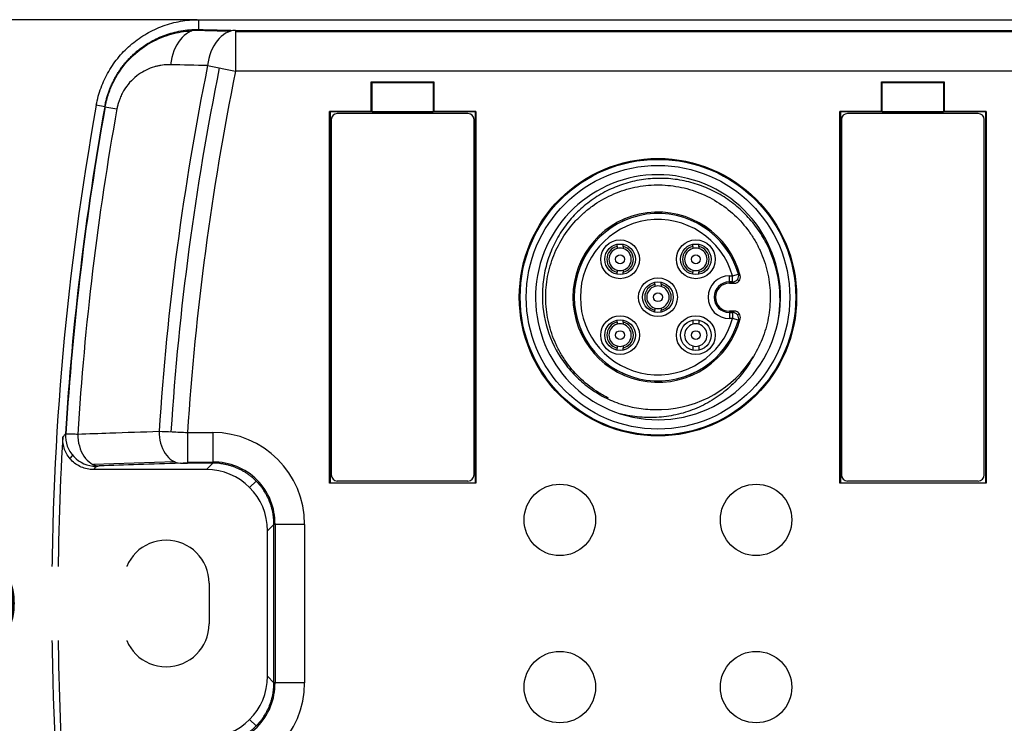
# Model space of a CAD drawing. Units: millimetres. Extents: x -275 to 1210, y 3557 to 4521.
# Drawn here: x -207 to -159, y 3895 to 3929 of the extents above; entities that cross this region are included whole.
import ezdxf

# ---------------------------------------------------------------- set-up
doc = ezdxf.new("R2010")
doc.units = ezdxf.units.MM
doc.header["$PDSIZE"] = -5
doc.layers.get('Defpoints').update_dxf_attribs({"lineweight": 18})
doc.layers.add('DWG', color=7, linetype='Continuous', lineweight=30)
doc.layers.add('尺寸线层', color=3, linetype='Continuous', lineweight=18)
doc.styles.get("Standard").update_dxf_attribs({"font": 'arial.ttf'})
doc.dimstyles.get("Standard").update_dxf_attribs({"dimtxt": 0.18, "dimasz": 0.18, "dimexe": 0.18, "dimexo": 0.0625, "dimgap": 0.09, "dimtad": 0, "dimtih": 1, "dimtoh": 1, "dimdec": 4, "dimzin": 0, "dimdsep": 46, "dimtxsty": 'Standard', "dimcen": 0.09, "dimdle": 0.36, "dimadec": 0, "dimazin": 0, "dimtfac": 1, "dimtdec": 4, "dimtofl": 0, "dimtmove": 0, "dimatfit": 3, "dimfxl": 1, "dimtolj": 1, "dimarcsym": 0})

# ---------------------------------------------------------------- blocks, each defined once
blk = doc.blocks.new('*D87')
at = {"layer": 'Defpoints', "color": 0, "transparency": 16777216}
for p in [(-214.449, 3929.484), (-198.267, 3929.484), (-198.267, 3872.302)]:
    blk.add_point(p, dxfattribs=at)
at = {"layer": '尺寸线层', "color": 0, "linetype": 'Continuous', "lineweight": -2, "transparency": 16777216}
for p, q in [((-198.329, 3929.484), (-214.629, 3929.484)), ((-214.449, 3925.484), (-214.449, 3903.424)), ((-214.449, 3876.302), (-214.449, 3898.361)), ((-198.33, 3872.302), (-214.629, 3872.302))]:
    blk.add_line(p, q, dxfattribs=at)
at = {"layer": '尺寸线层', "color": 0, "transparency": 16777216}
for points in [[(-215.116, 3925.484), (-213.782, 3925.484), (-214.449, 3929.484)], [(-215.116, 3876.302), (-213.782, 3876.302), (-214.449, 3872.302)]]:
    blk.add_solid(points, dxfattribs=at)
at = {"layer": '尺寸线层', "color": 0, "transparency": 16777216, "insert": (-214.449, 3900.893), "char_height": 3, "width": 25.28571, "attachment_point": 5, "bg_fill": 3, "box_fill_scale": 1.1, "bg_fill_color": 256, "bg_fill_true_color": 13158600, "bg_fill_transparency": 0}
blk.add_mtext('\\A1;57.0000', dxfattribs=at)

msp = doc.modelspace()

# ---------------------------------------------------------------- linework, layer by layer
at = {"layer": 'DWG', "linetype": 'Continuous'}
for p, q in [((-198.26698, 3929.48369), (-47.42294, 3929.48369)), ((-196.7488, 3928.90562), (-198.56277, 3928.95108)), ((-196.45351, 3928.95964), (-93.70738, 3928.95964)), ((-196.45351, 3928.95964), (-196.45351, 3926.96032)), ((-196.45351, 3928.90864), (-93.70738, 3928.90864)), ((-197.82119, 3927.23801), (-196.45351, 3926.96032)), ((-93.70738, 3926.96032), (-196.45351, 3926.96032)), ((-189.80244, 3926.43558), (-189.76751, 3926.40066)), ((-189.80244, 3926.43558), (-186.73259, 3926.43558)), ((-189.80244, 3924.99594), (-189.80244, 3926.43558)), ((-189.76751, 3926.40066), (-186.76751, 3926.40066)), ((-189.76751, 3924.97848), (-189.76751, 3926.40066)), ((-186.73259, 3926.43558), (-186.76751, 3926.40066)), ((-186.76751, 3926.40066), (-186.76751, 3924.97848)), ((-186.73259, 3926.43558), (-186.73259, 3924.99594)), ((-164.80244, 3926.43558), (-164.76751, 3926.40066)), ((-164.80244, 3926.43558), (-161.73259, 3926.43558)), ((-164.80244, 3924.99594), (-164.80244, 3926.43558)), ((-164.76751, 3926.40066), (-161.76751, 3926.40066)), ((-164.76751, 3924.97848), (-164.76751, 3926.40066)), ((-161.73259, 3926.43558), (-161.76751, 3926.40066)), ((-161.76751, 3926.40066), (-161.76751, 3924.97848)), ((-161.73259, 3926.43558), (-161.73259, 3924.99594)), ((-202.86029, 3925.22272), (-203.27644, 3925.29784)), ((-202.86029, 3925.22272), (-202.26615, 3925.11549)), ((-191.85507, 3924.99594), (-191.81751, 3924.97717)), ((-191.85507, 3906.78176), (-191.85507, 3924.99594)), ((-189.80244, 3924.99594), (-191.85507, 3924.99594)), ((-191.81751, 3924.97717), (-191.81751, 3906.80054)), ((-184.71751, 3924.97717), (-191.81751, 3924.97717)), ((-189.80244, 3924.99594), (-189.76751, 3924.97848)), ((-189.76751, 3924.97848), (-186.76751, 3924.97848)), ((-186.76751, 3924.97848), (-186.73259, 3924.99594)), ((-184.67996, 3924.99594), (-186.73259, 3924.99594)), ((-184.71751, 3924.97717), (-184.67996, 3924.99594)), ((-184.71751, 3924.97717), (-184.71751, 3906.80054)), ((-184.67996, 3924.99594), (-184.67996, 3906.78176)), ((-166.85507, 3924.99594), (-166.81751, 3924.97717)), ((-166.85507, 3906.78176), (-166.85507, 3924.99594)), ((-164.80244, 3924.99594), (-166.85507, 3924.99594)), ((-166.81751, 3924.97717), (-166.81751, 3906.80054)), ((-159.71751, 3924.97717), (-166.81751, 3924.97717)), ((-164.80244, 3924.99594), (-164.76751, 3924.97848)), ((-164.76751, 3924.97848), (-161.76751, 3924.97848)), ((-161.76751, 3924.97848), (-161.73259, 3924.99594)), ((-159.67996, 3924.99594), (-161.73259, 3924.99594)), ((-159.71751, 3924.97717), (-159.67996, 3924.99594)), ((-159.71751, 3924.97717), (-159.71751, 3906.80054)), ((-159.67996, 3924.99594), (-159.67996, 3906.78176)), ((-191.76751, 3924.58877), (-191.76751, 3907.18877)), ((-185.06751, 3924.88877), (-191.46751, 3924.88877)), ((-184.76751, 3907.18877), (-184.76751, 3924.58877)), ((-166.76751, 3924.58877), (-166.76751, 3907.18877)), ((-160.06751, 3924.88877), (-166.46751, 3924.88877)), ((-159.76751, 3907.18877), (-159.76751, 3924.58877)), ((-177.76419, 3918.38116), (-177.76419, 3918.48355)), ((-177.46419, 3918.38116), (-177.46419, 3918.48355)), ((-174.05206, 3918.38116), (-174.05206, 3918.48355)), ((-173.75206, 3918.38116), (-173.75206, 3918.48355)), ((-177.76419, 3917.01385), (-177.76419, 3917.11624)), ((-177.46419, 3917.01385), (-177.46419, 3917.11624)), ((-174.05206, 3917.01385), (-174.05206, 3917.11624)), ((-173.75206, 3917.01385), (-173.75206, 3917.11624)), ((-172.25813, 3916.94003), (-172.10261, 3916.94003)), ((-172.25813, 3916.64004), (-172.25813, 3916.94003)), ((-172.10261, 3916.94003), (-171.81423, 3917.02266)), ((-172.10261, 3916.64004), (-172.10261, 3916.94003)), ((-171.78633, 3916.6847), (-171.86799, 3916.75312)), ((-175.90813, 3916.52509), (-175.90813, 3916.62748)), ((-175.60813, 3916.52509), (-175.60813, 3916.62748)), ((-172.25813, 3916.64263), (-172.10261, 3916.64263)), ((-172.10261, 3916.64004), (-172.25813, 3916.64004)), ((-172.25813, 3916.57544), (-172.25813, 3916.64004)), ((-172.25813, 3916.57544), (-172.01788, 3916.57544)), ((-175.90813, 3915.15779), (-175.90813, 3915.26018)), ((-175.60813, 3915.15779), (-175.60813, 3915.26018)), ((-172.01788, 3915.20983), (-172.25813, 3915.20983)), ((-172.25813, 3915.20983), (-172.25813, 3915.14523)), ((-172.25813, 3915.14523), (-172.10261, 3915.14523)), ((-172.25813, 3915.14523), (-172.25813, 3914.84524)), ((-172.10261, 3915.14263), (-172.25813, 3915.14263)), ((-172.10261, 3914.84524), (-172.25813, 3914.84524)), ((-172.10261, 3915.14523), (-172.10261, 3914.84524)), ((-171.81423, 3914.76261), (-172.10261, 3914.84524)), ((-171.86799, 3915.03215), (-171.78634, 3915.10057)), ((-177.76419, 3914.66902), (-177.76419, 3914.77142)), ((-177.46419, 3914.66902), (-177.46419, 3914.77142)), ((-177.76419, 3913.30172), (-177.76419, 3913.40411)), ((-177.46419, 3913.30172), (-177.46419, 3913.40411)), ((-198.80515, 3909.26722), (-197.56962, 3909.26722)), ((-198.80515, 3909.26722), (-198.80515, 3907.76814)), ((-197.56962, 3909.26722), (-197.56962, 3907.76814)), ((-199.43432, 3907.82774), (-203.41623, 3907.69272)), ((-198.80515, 3907.81869), (-197.56962, 3907.81869)), ((-197.56962, 3907.76814), (-198.80515, 3907.76814)), ((-197.88435, 3907.45341), (-197.56962, 3907.76814)), ((-197.88435, 3907.45341), (-203.42124, 3907.45341)), ((-195.7641, 3906.57549), (-195.44874, 3906.89085)), ((-191.81751, 3906.80054), (-191.85507, 3906.78176)), ((-184.67996, 3906.78176), (-191.85507, 3906.78176)), ((-191.81751, 3906.80054), (-184.71751, 3906.80054)), ((-185.06751, 3906.88877), (-191.46752, 3906.88877)), ((-184.67996, 3906.78176), (-184.71751, 3906.80054)), ((-166.81751, 3906.80054), (-166.85507, 3906.78176)), ((-159.67996, 3906.78176), (-166.85507, 3906.78176)), ((-166.81751, 3906.80054), (-159.71751, 3906.80054)), ((-160.06751, 3906.88877), (-166.46752, 3906.88877)), ((-159.67996, 3906.78176), (-159.71751, 3906.80054)), ((-194.57145, 3904.76996), (-194.88618, 3904.45524)), ((-194.57145, 3897.0153), (-194.57145, 3904.76996)), ((-193.07236, 3904.76996), (-194.57145, 3904.76996)), ((-194.5209, 3904.76996), (-194.5209, 3897.0153)), ((-193.07236, 3904.76996), (-193.07236, 3897.0153)), ((-194.88618, 3897.33003), (-194.88618, 3904.45524)), ((-201.95126, 3899.89263), (-201.95126, 3901.89263)), ((-197.75126, 3901.89263), (-197.75126, 3899.89263)), ((-194.88618, 3897.33003), (-194.57145, 3897.0153)), ((-193.07236, 3897.0153), (-194.57145, 3897.0153)), ((-195.7641, 3895.20978), (-195.44874, 3894.89442))]:
    msp.add_line(p, q, dxfattribs=at)
for centre, radius in [((-175.75813, 3915.89263), 6.79433), ((-175.75813, 3915.89263), 6.75515), ((-175.75813, 3915.89263), 6.75), ((-175.75813, 3915.89263), 6.45519), ((-177.61419, 3917.7487), 0.95), ((-173.90206, 3917.7487), 0.95), ((-177.61419, 3917.7487), 0.75), ((-173.90206, 3917.7487), 0.75), ((-177.61419, 3917.7487), 0.21714), ((-173.90206, 3917.7487), 0.21714), ((-175.75813, 3915.89263), 0.95), ((-175.75813, 3915.89263), 0.75), ((-175.75813, 3915.89263), 0.21714), ((-177.61419, 3914.03657), 0.95), ((-173.90206, 3914.03657), 0.95), ((-177.61419, 3914.03657), 0.75), ((-173.90206, 3914.03657), 0.75), ((-177.61419, 3914.03657), 0.21714), ((-173.90206, 3914.03657), 0.21714), ((-180.56571, 3904.98682), 1.75019), ((-170.95055, 3904.98682), 1.75019), ((-180.56571, 3896.79845), 1.75019), ((-170.95055, 3896.79845), 1.75019)]:
    msp.add_circle(centre, radius, dxfattribs=at)
for centre, radius, start, end in [((-68.0622, 3900.89263), 132.40647, 168.5230648, 176.3469047), ((-68.0622, 3900.89263), 131.82402, 168.5230648, 176.3414504), ((-68.0622, 3900.89263), 131.01089, 168.5230648, 176.3349922), ((-68.0622, 3900.89263), 137.39907, 169.7686772, 190.2313226), ((-68.0622, 3900.89263), 136.97619, 169.7686772, 176.5203321), ((-68.0622, 3900.89263), 136.95491, 169.7686772, 176.519284), ((-68.0622, 3900.89263), 136.37246, 169.7686772, 176.511335), ((-191.46751, 3924.58877), 0.3, 90, 180), ((-185.06751, 3924.58877), 0.3, 0, 90), ((-166.46751, 3924.58877), 0.3, 90, 180), ((-160.06751, 3924.58877), 0.3, 0, 90), ((-175.75813, 3915.89263), 6, 347.897146, 252.102854), ((-175.75813, 3915.89263), 4.1672, 14.722301, 345.277699), ((-175.75813, 3915.89263), 4.1026, 15.988274, 344.011726), ((-175.75813, 3915.89263), 4.1, 15.988274, 344.011726), ((-175.75813, 3915.89263), 3.80261, 15.988274, 344.011726), ((-177.61419, 3917.7487), 0.65, 103.342364, 256.657636), ((-177.61419, 3917.7487), 0.55, 105.82662, 254.17338), ((-177.61419, 3917.7487), 0.55, 74.17338, 105.82662), ((-177.61419, 3917.7487), 0.65, 283.342364, 76.657636), ((-177.61419, 3917.7487), 0.55, 285.82662, 74.17338), ((-173.90206, 3917.7487), 0.65, 103.342364, 256.657636), ((-173.90206, 3917.7487), 0.55, 105.82662, 254.17338), ((-173.90206, 3917.7487), 0.55, 74.17338, 105.82662), ((-173.90206, 3917.7487), 0.65, 283.342364, 76.657636), ((-173.90206, 3917.7487), 0.55, 285.82662, 74.17338), ((-177.61419, 3917.7487), 0.55, 254.17338, 285.82662), ((-173.90206, 3917.7487), 0.55, 254.17338, 285.82662), ((-172.25813, 3915.89263), 1.04739, 90, 270), ((-175.75813, 3915.89263), 0.65, 103.342364, 256.657636), ((-175.75813, 3915.89263), 0.55, 105.82662, 254.17338), ((-175.75813, 3915.89263), 0.55, 74.17338, 105.82662), ((-175.75813, 3915.89263), 0.65, 283.342364, 76.657636), ((-175.75813, 3915.89263), 0.55, 285.82662, 74.17338), ((-172.25813, 3915.89263), 0.75, 90, 270), ((-172.25813, 3915.89263), 0.7474, 90, 270), ((-172.25813, 3915.89263), 0.6828, 90, 270), ((-175.75813, 3915.89263), 0.55, 254.17338, 285.82662), ((-177.61419, 3914.03657), 0.65, 103.342364, 256.657636), ((-177.61419, 3914.03657), 0.55, 105.82662, 254.17338), ((-177.61419, 3914.03657), 0.55, 74.17338, 105.82662), ((-175.75813, 3915.89263), 6, 252.102854, 347.897146), ((-177.61419, 3914.03657), 0.65, 283.342364, 76.657636), ((-177.61419, 3914.03657), 0.55, 285.82662, 74.17338), ((-173.90206, 3914.03657), 0.55, 105.82662, 254.17338), ((-173.90206, 3914.03657), 0.55, 74.17338, 105.82662), ((-173.90206, 3914.03657), 0.55, 285.82662, 74.17338), ((-177.61419, 3914.03657), 0.55, 254.17338, 285.82662), ((-173.90206, 3914.03657), 0.55, 254.17338, 285.82662), ((-175.75813, 3915.89263), 5.5, 271.791741, 328.208259), ((-68.0622, 3900.89263), 137.09793, 176.5921836, 183.4078164), ((-191.46751, 3907.18877), 0.3, 180, 269.999246), ((-185.06751, 3907.18877), 0.3, 270.000901, 0), ((-166.46751, 3907.18877), 0.3, 180, 269.999246), ((-160.06751, 3907.18877), 0.3, 270.000901, 0), ((-199.85126, 3901.89263), 2.1, 0, 180), ((-199.85126, 3899.89263), 2.1, 180, 0)]:
    msp.add_arc(centre, radius, start, end, dxfattribs=at)
for centre, major_axis, ratio, start_param, end_param in [((-198.26705, 3927.0059), (0.05026, 1.99937), 0.69240016, 0.03628856, 1.45052936), ((-196.45351, 3926.96032), (0.05024, 1.99937), 0.69224863, 0.03628125, 1.44887367), ((-172.10261, 3916.94003), (-0.18057, -0.23957), 0.99989491, 0.64592467, 2.49566798), ((-172.10261, 3914.84524), (-0.18057, 0.23957), 0.99989491, 3.78751733, 5.63726064), ((-203.28914, 3909.1153), (1.16442, -0.94558), 0.99898972, 3.76338983, 5.39394473), ((-203.13719, 3909.12735), (-0.0508, 1.49914), 0.69617891, 1.50472396, 3.09295803), ((-199.15508, 3909.26227), (0.05078, -1.49914), 0.69607988, 4.64432534, 6.23455719), ((-197.57511, 3904.76448), (3.18586, 3.18586), 0.99878277, 5.49839613, 7.06797448), ((-78.33996, 3676.45659), (14.01343, 304.77739), 0.66530348, 0.73826558, 0.7390927), ((-56.98771, 3636.20161), (15.27641, -344.6212), 0.65515066, 3.77703227, 3.7777977), ((-197.52273, 3904.81686), (2.12391, 2.12391), 0.99878277, 5.48155473, 7.08481588), ((-197.88801, 3904.45158), (2.12391, 2.12391), 0.99878277, 5.49839613, 7.06797448), ((-197.88801, 3897.33369), (2.12391, -2.12391), 0.99878277, 5.49839613, 7.06797448), ((-197.57511, 3897.02079), (3.18586, -3.18586), 0.99878277, 5.49839613, 7.06797448), ((-197.52273, 3896.96841), (2.12391, -2.12391), 0.99878277, 5.48155473, 7.08481588)]:
    msp.add_ellipse(centre, major_axis=major_axis, ratio=ratio, start_param=start_param, end_param=end_param, dxfattribs=at)
for points, knots in [([(-203.27644, 3925.29784), (-203.22351, 3925.5911), (-203.14581, 3925.87542), (-202.94297, 3926.42688), (-202.81733, 3926.69487), (-202.51831, 3927.20927), (-202.3485, 3927.44989), (-202.06444, 3927.78687), (-201.96484, 3927.89518), (-201.75564, 3928.10365), (-201.6455, 3928.20423), (-201.30365, 3928.48993), (-201.06215, 3928.65813), (-200.68011, 3928.8781), (-200.54945, 3928.946), (-200.28138, 3929.07076), (-200.14327, 3929.12785), (-199.72512, 3929.27957), (-199.4409, 3929.35533), (-198.86185, 3929.45741), (-198.56639, 3929.48369), (-198.26729, 3929.48369), (-198.26714, 3929.48369), (-198.26698, 3929.48369)], [0, 0, 0, 0, 0.88558292, 0.88558292, 1.77116584, 1.77116584, 2.65674876, 2.65674876, 3.09954023, 3.09954023, 3.54233169, 3.54233169, 4.42791461, 4.42791461, 4.87070607, 4.87070607, 5.31349753, 5.31349753, 6.19908045, 6.19908045, 7.08466337, 7.08466337, 7.08511278, 7.08511278, 7.08511278, 7.08511278]), ([(-198.26698, 3929.48369), (-198.26699, 3929.45313), (-198.26699, 3929.42258), (-198.26702, 3929.2631), (-198.26703, 3929.13416), (-198.26705, 3929.00522)], [0, 0, 0, 0, 0.091650726, 0.091650726, 0.478465715, 0.478465715, 0.478465715, 0.478465715]), ([(-202.86029, 3925.22272), (-202.84744, 3925.28906), (-202.82175, 3925.42181), (-202.77209, 3925.61869), (-202.71424, 3925.81377), (-202.64734, 3926.00691), (-202.57151, 3926.19811), (-202.48649, 3926.38722), (-202.39217, 3926.57393), (-202.28866, 3926.7575), (-202.17636, 3926.93694), (-202.05565, 3927.11138), (-201.92665, 3927.28046), (-201.78936, 3927.44415), (-201.64362, 3927.60235), (-201.48927, 3927.75485), (-201.32649, 3927.90115), (-201.12604, 3928.06468), (-200.88093, 3928.24106), (-200.58269, 3928.42352), (-200.25719, 3928.58963), (-199.90396, 3928.73506), (-199.52603, 3928.85464), (-199.12584, 3928.94283), (-198.70343, 3928.99942), (-198.4151, 3929.00326), (-198.26744, 3929.00522)], [0, 0, 0, 0, 0.190481, 0.38118649, 0.57258144, 0.76513357, 0.95943268, 1.15590873, 1.35479834, 1.5563331, 1.75944817, 1.96367773, 2.16951724, 2.37745847, 2.58799126, 2.80167454, 3.01894007, 3.23863998, 3.57593957, 3.930876, 4.30528385, 4.70120457, 5.11485776, 5.54574308, 5.99664604, 6.46990798, 6.46990798, 6.46990798, 6.46990798]), ([(-202.83916, 3925.21891), (-202.82328, 3925.30398), (-202.80621, 3925.38863), (-202.73578, 3925.68203), (-202.67082, 3925.88669), (-202.51233, 3926.28594), (-202.41711, 3926.48313), (-202.09993, 3927.03652), (-201.84922, 3927.35582), (-201.29028, 3927.90969), (-200.99356, 3928.13337), (-200.52896, 3928.40752), (-200.36989, 3928.48887), (-200.05059, 3928.62978), (-199.89048, 3928.68945), (-199.409, 3928.83967), (-199.08647, 3928.9015), (-198.70637, 3928.93364), (-198.64999, 3928.93734), (-198.59362, 3928.93998)], [0, 0, 0, 0, 0.22590065, 0.22590065, 0.7928328, 0.7928328, 1.35976495, 1.35976495, 2.49362925, 2.49362925, 3.62749356, 3.62749356, 4.19442571, 4.19442571, 4.76135786, 4.76135786, 5.89522216, 5.89522216, 6.09246231, 6.09246231, 6.09246231, 6.09246231]), ([(-199.63538, 3927.28033), (-199.68919, 3927.28063), (-199.79616, 3927.28123), (-199.95682, 3927.26951), (-200.11623, 3927.24844), (-200.27451, 3927.21712), (-200.51489, 3927.15378), (-200.82994, 3927.03293), (-201.21155, 3926.80677), (-201.56636, 3926.50523), (-201.83037, 3926.18023), (-202.00709, 3925.8818), (-202.10728, 3925.66564), (-202.17896, 3925.46834), (-202.23035, 3925.29347), (-202.25425, 3925.17467), (-202.26615, 3925.11549)], [0, 0, 0, 0, 0.18918827, 0.37614179, 0.56126197, 0.74496441, 0.92767647, 1.40086248, 1.85266462, 2.31639548, 2.77942645, 3.01487888, 3.24354543, 3.4003832, 3.55483026, 3.70819368, 3.70819368, 3.70819368, 3.70819368]), ([(-169.89149, 3914.63463), (-169.77587, 3915.22231), (-169.74883, 3915.8137), (-169.87224, 3917.00388), (-170.02096, 3917.57824), (-170.37227, 3918.40293), (-170.50958, 3918.66767), (-170.81995, 3919.17028), (-170.99349, 3919.40935), (-171.37779, 3919.86267), (-171.58922, 3920.0769), (-172.03563, 3920.46567), (-172.2722, 3920.64223), (-172.77218, 3920.95956), (-173.03795, 3921.10125), (-173.58185, 3921.33998), (-173.86054, 3921.43787), (-174.43131, 3921.59099), (-174.72534, 3921.64637), (-175.31849, 3921.71135), (-175.61427, 3921.72092), (-176.20424, 3921.69545), (-176.49844, 3921.66038), (-177.08519, 3921.54348), (-177.37162, 3921.46282), (-177.92648, 3921.26008), (-178.19571, 3921.13785), (-178.71723, 3920.85031), (-178.96815, 3920.68514), (-179.43573, 3920.32289), (-179.65468, 3920.12464), (-180.06253, 3919.69348), (-180.25206, 3919.45898), (-180.58742, 3918.97026), (-180.7351, 3918.71454), (-180.99068, 3918.18049), (-181.09921, 3917.89952), (-181.26903, 3917.32995), (-181.33092, 3917.04104), (-181.4095, 3916.45513), (-181.42613, 3916.15587), (-181.40482, 3915.26165), (-181.29836, 3914.67921), (-180.9, 3913.55038), (-180.61823, 3913.03125), (-180.07096, 3912.32095), (-179.87051, 3912.10004), (-179.44019, 3911.69506), (-179.20951, 3911.50994), (-178.71599, 3911.17565), (-178.45472, 3911.028), (-177.91837, 3910.77888), (-177.64128, 3910.676), (-177.06883, 3910.51468), (-176.77324, 3910.45681), (-176.18278, 3910.39014), (-175.88551, 3910.38051), (-175.58616, 3910.39532)], [0, 0, 0, 0, 1.78017086, 1.78017086, 3.56034173, 3.56034173, 4.45042716, 4.45042716, 5.34051259, 5.34051259, 6.23059802, 6.23059802, 7.12068345, 7.12068345, 8.01076888, 8.01076888, 8.90085431, 8.90085431, 9.79093975, 9.79093975, 10.68102518, 10.68102518, 11.57111061, 11.57111061, 12.46119604, 12.46119604, 13.35128147, 13.35128147, 14.2413669, 14.2413669, 15.13145234, 15.13145234, 16.02153777, 16.02153777, 16.9116232, 16.9116232, 17.80170863, 17.80170863, 18.69179406, 18.69179406, 19.58187949, 19.58187949, 21.36205036, 21.36205036, 23.14222122, 23.14222122, 24.03230665, 24.03230665, 24.92239208, 24.92239208, 25.81247751, 25.81247751, 26.70256294, 26.70256294, 27.59264838, 27.59264838, 28.48273381, 28.48273381, 28.48273381, 28.48273381]), ([(-178.18324, 3910.95631), (-178.34426, 3911.03542), (-178.50131, 3911.12225), (-178.95752, 3911.40459), (-179.24285, 3911.62204), (-179.77306, 3912.11617), (-180.01177, 3912.38765), (-180.32585, 3912.82375), (-180.4235, 3912.97429), (-180.6045, 3913.28589), (-180.68822, 3913.44788), (-180.91295, 3913.94113), (-181.02875, 3914.28036), (-181.19362, 3914.97922), (-181.24231, 3915.34232), (-181.2673, 3916.06047), (-181.24485, 3916.41811), (-181.15808, 3916.95241), (-181.11997, 3917.13085), (-181.02731, 3917.47954), (-180.97269, 3917.6506), (-180.78449, 3918.15408), (-180.62636, 3918.4776), (-180.24439, 3919.09502), (-180.02619, 3919.38006), (-179.65961, 3919.77343), (-179.53081, 3919.89882), (-179.2597, 3920.13782), (-179.11714, 3920.25148), (-178.67848, 3920.56718), (-178.36859, 3920.747), (-177.71413, 3921.04564), (-177.3677, 3921.16406), (-176.66932, 3921.32848), (-176.3139, 3921.37645), (-175.59028, 3921.40198), (-175.22877, 3921.37881), (-174.69834, 3921.29254), (-174.5229, 3921.25515), (-174.17481, 3921.16288), (-174.00121, 3921.10761), (-173.49307, 3920.9176), (-173.17126, 3920.75955), (-172.56074, 3920.38212), (-172.2696, 3920.15988), (-171.74385, 3919.66951), (-171.50688, 3919.40076), (-171.19065, 3918.96194), (-171.09141, 3918.80886), (-170.91021, 3918.49653), (-170.82784, 3918.33689), (-170.60487, 3917.84772), (-170.48816, 3917.50803), (-170.32143, 3916.80061), (-170.27417, 3916.44461), (-170.25523, 3915.90735), (-170.25764, 3915.72771), (-170.2803, 3915.3673), (-170.30073, 3915.18602), (-170.38771, 3914.65222), (-170.47972, 3914.30593), (-170.73117, 3913.63235), (-170.89184, 3913.30395), (-171.0833, 3912.99505)], [0, 0, 0, 0, 0.53556205, 0.53556205, 1.61532498, 1.61532498, 2.69508791, 2.69508791, 3.23496938, 3.23496938, 3.77485084, 3.77485084, 4.85461377, 4.85461377, 5.9343767, 5.9343767, 7.01413963, 7.01413963, 7.55402109, 7.55402109, 8.09390256, 8.09390256, 9.17366549, 9.17366549, 10.25342842, 10.25342842, 10.79330988, 10.79330988, 11.33319135, 11.33319135, 12.41295428, 12.41295428, 13.49271721, 13.49271721, 14.57248014, 14.57248014, 15.65224307, 15.65224307, 16.19212453, 16.19212453, 16.73200599, 16.73200599, 17.81176892, 17.81176892, 18.89153185, 18.89153185, 19.97129478, 19.97129478, 20.51117625, 20.51117625, 21.05105771, 21.05105771, 22.13082064, 22.13082064, 23.21058357, 23.21058357, 23.75046504, 23.75046504, 24.2903465, 24.2903465, 25.37010943, 25.37010943, 26.44987236, 26.44987236, 26.44987236, 26.44987236]), ([(-172.01788, 3916.57544), (-171.9258, 3916.57544), (-171.83621, 3916.6199), (-171.72479, 3916.76409), (-171.7043, 3916.86247), (-171.72774, 3916.95166)], [0, 0, 0, 0, 0.271570275, 0.271570275, 0.54314055, 0.54314055, 0.54314055, 0.54314055]), ([(-172.01788, 3916.57544), (-172.04146, 3916.59362), (-172.06527, 3916.61181), (-172.08956, 3916.63018), (-172.08981, 3916.63037), (-172.09424, 3916.63372), (-172.09842, 3916.63688), (-172.10261, 3916.64004)], [0, 0, 0, 0, 0.089980084, 0.089980084, 0.090921197, 0.090921197, 0.10654811, 0.10654811, 0.10654811, 0.10654811]), ([(-171.72774, 3914.83361), (-171.70431, 3914.92279), (-171.72459, 3915.02065), (-171.83576, 3915.16505), (-171.92573, 3915.20983), (-172.01788, 3915.20983)], [0, 0, 0, 0, 0.271572877, 0.271572877, 0.543145753, 0.543145753, 0.543145753, 0.543145753]), ([(-171.0833, 3912.99505), (-171.2339, 3912.71076), (-171.40729, 3912.4432), (-171.79735, 3911.93994), (-172.01656, 3911.70257), (-172.48894, 3911.27253), (-172.74121, 3911.07979), (-173.2761, 3910.73661), (-173.56172, 3910.58528), (-174.14903, 3910.33535), (-174.45047, 3910.23612), (-175.06821, 3910.08713), (-175.38736, 3910.03699), (-176.02383, 3909.99014), (-176.34108, 3909.99294), (-176.97363, 3910.04958), (-177.29045, 3910.10373), (-177.60198, 3910.18298)], [0, 0, 0, 0, 0.95648568, 0.95648568, 1.91297136, 1.91297136, 2.86945703, 2.86945703, 3.82594271, 3.82594271, 4.78242839, 4.78242839, 5.73891407, 5.73891407, 6.69539975, 6.69539975, 7.65188543, 7.65188543, 7.65188543, 7.65188543]), ([(-203.42124, 3907.45341), (-203.52402, 3907.45341), (-203.62502, 3907.46386), (-203.8236, 3907.50483), (-203.92226, 3907.5359), (-204.10919, 3907.61663), (-204.19766, 3907.66602), (-204.36457, 3907.78288), (-204.44271, 3907.85051), (-204.65125, 3908.07182), (-204.76087, 3908.24973), (-204.86478, 3908.53565), (-204.89006, 3908.63593), (-204.91941, 3908.83775), (-204.92382, 3908.93949), (-204.91771, 3909.04209)], [0, 0, 0, 0, 0.30532037, 0.30532037, 0.61064073, 0.61064073, 0.9159611, 0.9159611, 1.22128146, 1.22128146, 1.8319222, 1.8319222, 2.13724256, 2.13724256, 2.44256293, 2.44256293, 2.44256293, 2.44256293]), ([(-204.91771, 3909.04209), (-204.8894, 3909.07737), (-204.86108, 3909.11266), (-204.81712, 3909.1674), (-204.80149, 3909.18686), (-204.78586, 3909.20631)], [0, 0, 0, 0, 0.135759609, 0.135759609, 0.210602854, 0.210602854, 0.210602854, 0.210602854]), ([(-204.78586, 3909.20631), (-204.78355, 3909.20664), (-204.77883, 3909.20731), (-204.75741, 3909.20769), (-204.7238, 3909.20756), (-204.67566, 3909.20679), (-204.61201, 3909.20531), (-204.53176, 3909.20306), (-204.43368, 3909.19996), (-204.31824, 3909.19602), (-204.22788, 3909.19272), (-204.18194, 3909.19104)], [0, 0, 0, 0, 0.056828058, 0.116233603, 0.178216546, 0.242776779, 0.30991418, 0.379628615, 0.451919932, 0.526787971, 0.604232558, 0.604232558, 0.604232558, 0.604232558]), ([(-204.18194, 3909.19104), (-203.6594, 3909.20913), (-203.13684, 3909.22722), (-201.80942, 3909.27319), (-201.00455, 3909.30107), (-200.19963, 3909.32896)], [0, 0, 0, 0, 1.56867525, 1.56867525, 3.98469259, 3.98469259, 3.98469259, 3.98469259]), ([(-200.19963, 3909.32896), (-200.01532, 3909.32179), (-199.79603, 3909.31237), (-199.31946, 3909.29104), (-199.06235, 3909.27915), (-198.80515, 3909.26722)], [0, 0, 0, 0, 0.69792609, 0.69792609, 1.39585219, 1.39585219, 1.39585219, 1.39585219]), ([(-203.28914, 3907.61622), (-203.28808, 3907.61753), (-203.28273, 3907.61884), (-203.25924, 3907.622), (-203.23566, 3907.62383), (-203.18501, 3907.62647), (-203.16232, 3907.62742), (-203.13719, 3907.62827)], [0, 0, 0, 0, 0.044474833, 0.044474833, 0.111307533, 0.111307533, 0.152777557, 0.152777557, 0.152777557, 0.152777557]), ([(-199.15508, 3907.76318), (-199.84238, 3907.7399), (-200.52967, 3907.71662), (-201.85704, 3907.67164), (-202.49713, 3907.64996), (-203.13719, 3907.62827)], [0, 0, 0, 0, 2.0629701, 2.0629701, 3.98440297, 3.98440297, 3.98440297, 3.98440297]), ([(-199.15508, 3907.76318), (-199.12854, 3907.76408), (-199.09896, 3907.76488), (-199.01946, 3907.76658), (-198.96577, 3907.76733), (-198.87618, 3907.768), (-198.84057, 3907.76814), (-198.80515, 3907.76814)], [0, 0, 0, 0, 0.100275902, 0.100275902, 0.253996301, 0.253996301, 0.349974322, 0.349974322, 0.349974322, 0.349974322]), ([(-194.57145, 3904.76996), (-194.57226, 3904.82416), (-194.57389, 3904.93253), (-194.58749, 3905.09461), (-194.60921, 3905.25572), (-194.63979, 3905.41539), (-194.67892, 3905.57315), (-194.72655, 3905.72854), (-194.78252, 3905.8811), (-194.84666, 3906.03039), (-194.9188, 3906.17597), (-194.99872, 3906.31742), (-195.08618, 3906.45432), (-195.18093, 3906.58627), (-195.28269, 3906.71288), (-195.39115, 3906.83379), (-195.50602, 3906.94864), (-195.62693, 3907.0571), (-195.75355, 3907.15884), (-195.88551, 3907.25357), (-196.0224, 3907.34101), (-196.16385, 3907.42091), (-196.30942, 3907.49303), (-196.4587, 3907.55715), (-196.61124, 3907.6131), (-196.76661, 3907.66071), (-196.92434, 3907.69983), (-197.08398, 3907.7304), (-197.24505, 3907.7521), (-197.4071, 3907.76569), (-197.51544, 3907.76732), (-197.56962, 3907.76814)], [0, 0, 0, 0, 0.16258565, 0.32514132, 0.4876691, 0.65017111, 0.81264946, 0.97510625, 1.13754361, 1.29996364, 1.46236846, 1.62476019, 1.78714093, 1.9495128, 2.11187792, 2.27423841, 2.43659638, 2.59895394, 2.76131322, 2.92367632, 3.08604537, 3.24842248, 3.41080977, 3.57320935, 3.73562333, 3.89805383, 4.06050297, 4.22297285, 4.38546558, 4.54798329, 4.71052807, 4.71052807, 4.71052807, 4.71052807]), ([(-197.56962, 3894.01713), (-197.51544, 3894.01795), (-197.40708, 3894.01957), (-197.24501, 3894.03317), (-197.08392, 3894.05488), (-196.92427, 3894.08545), (-196.76652, 3894.12458), (-196.61114, 3894.1722), (-196.45859, 3894.22816), (-196.30931, 3894.2923), (-196.16373, 3894.36442), (-196.02229, 3894.44433), (-195.88539, 3894.53178), (-195.75344, 3894.62652), (-195.62682, 3894.72827), (-195.5059, 3894.83673), (-195.39105, 3894.95159), (-195.28259, 3895.0725), (-195.18084, 3895.19912), (-195.0861, 3895.33107), (-194.99865, 3895.46797), (-194.91874, 3895.60941), (-194.84661, 3895.75499), (-194.78248, 3895.90427), (-194.72652, 3896.05683), (-194.6789, 3896.2122), (-194.63977, 3896.36995), (-194.6092, 3896.5296), (-194.58749, 3896.6907), (-194.57389, 3896.85276), (-194.57226, 3896.96112), (-194.57145, 3897.0153)], [0, 0, 0, 0, 0.16256517, 0.32510182, 0.48761204, 0.65009796, 0.81256168, 0.97500531, 1.13743097, 1.29984077, 1.46223682, 1.62462123, 1.78699613, 1.94936362, 2.11172583, 2.27408486, 2.43644283, 2.59880186, 2.76116406, 2.92353156, 3.08590645, 3.24829087, 3.41068692, 3.57309671, 3.73552237, 3.89796601, 4.06042973, 4.22291564, 4.38542587, 4.54796251, 4.71052768, 4.71052768, 4.71052768, 4.71052768])]:
    msp.add_open_spline(points, degree=3, knots=knots, dxfattribs=at)
for points in [[(-198.26705, 3929.00521), (-197.6626, 3928.99002), (-197.05809, 3928.97483), (-196.45351, 3928.95964)], [(-197.82119, 3927.23801), (-198.42598, 3927.2521), (-199.03071, 3927.2662), (-199.63538, 3927.28033)], [(-177.76419, 3918.38116), (-177.76419, 3918.34681), (-177.76419, 3918.31239), (-177.76419, 3918.27785)], [(-177.46419, 3918.38116), (-177.46419, 3918.34681), (-177.46419, 3918.31239), (-177.46419, 3918.27785)], [(-174.05206, 3918.38116), (-174.05206, 3918.34681), (-174.05206, 3918.31239), (-174.05206, 3918.27785)], [(-173.75206, 3918.38116), (-173.75206, 3918.34681), (-173.75206, 3918.31239), (-173.75206, 3918.27785)], [(-177.76419, 3917.21955), (-177.76419, 3917.18501), (-177.76419, 3917.15059), (-177.76419, 3917.11624)], [(-177.46419, 3917.21955), (-177.46419, 3917.18501), (-177.46419, 3917.15059), (-177.46419, 3917.11624)], [(-174.05206, 3917.21955), (-174.05206, 3917.18501), (-174.05206, 3917.15059), (-174.05206, 3917.11624)], [(-173.75206, 3917.21955), (-173.75206, 3917.18501), (-173.75206, 3917.15059), (-173.75206, 3917.11624)], [(-171.81423, 3917.02266), (-171.78503, 3916.99896), (-171.75621, 3916.97529), (-171.72774, 3916.95166)], [(-175.90813, 3916.52509), (-175.90813, 3916.49074), (-175.90813, 3916.45632), (-175.90813, 3916.42178)], [(-175.60813, 3916.52509), (-175.60813, 3916.49074), (-175.60813, 3916.45632), (-175.60813, 3916.42178)], [(-175.90813, 3915.36348), (-175.90813, 3915.32895), (-175.90813, 3915.29453), (-175.90813, 3915.26018)], [(-175.60813, 3915.36348), (-175.60813, 3915.32895), (-175.60813, 3915.29453), (-175.60813, 3915.26018)], [(-172.10261, 3915.14523), (-172.07404, 3915.16676), (-172.0458, 3915.1883), (-172.01788, 3915.20983)], [(-171.72774, 3914.83361), (-171.75621, 3914.80998), (-171.78503, 3914.78631), (-171.81423, 3914.76261)], [(-177.76419, 3914.66902), (-177.76419, 3914.63467), (-177.76419, 3914.60026), (-177.76419, 3914.56572)], [(-177.46419, 3914.66902), (-177.46419, 3914.63467), (-177.46419, 3914.60026), (-177.46419, 3914.56572)], [(-174.05206, 3914.75686), (-174.05206, 3914.69339), (-174.05206, 3914.62973), (-174.05206, 3914.56572)], [(-173.75206, 3914.7571), (-173.75206, 3914.69356), (-173.75206, 3914.62981), (-173.75206, 3914.56572)], [(-177.76419, 3913.50742), (-177.76419, 3913.47288), (-177.76419, 3913.43846), (-177.76419, 3913.40411)], [(-177.46419, 3913.50742), (-177.46419, 3913.47288), (-177.46419, 3913.43846), (-177.46419, 3913.40411)], [(-174.05206, 3913.50742), (-174.05206, 3913.44224), (-174.05206, 3913.37742), (-174.05206, 3913.31279)], [(-173.75206, 3913.50742), (-173.75206, 3913.44244), (-173.75206, 3913.37783), (-173.75206, 3913.31341)], [(-171.0833, 3912.99505), (-171.17093, 3912.85368), (-171.26477, 3912.71645), (-171.36495, 3912.58345)], [(-198.80674, 3907.77287), (-198.8783, 3907.77043), (-198.94979, 3907.76877), (-199.02121, 3907.76791)]]:
    msp.add_open_spline(points, degree=3, dxfattribs=at)

# ---------------------------------------------------------------- next in the draw order: dimensions: what is measured, and where the dimension line sits
at = {"layer": '尺寸线层'}
dim = msp.add_linear_dim(base=(-214.44914, 3929.48369), p1=(-198.26737, 3872.30158), p2=(-198.26698, 3929.48369), angle=270, text='57.0000', dimstyle='Standard', override={"dimtxt": 3, "dimasz": 4, "dimgap": 1, "dimtad": 1, "dimsah": 1, "dimdle": 8, "dimtfill": 1}, dxfattribs=at)
dim.commit()
dim.dimension.update_dxf_attribs({"geometry": '*D87', "text_midpoint": (-214.44914, 3900.89263)})

doc.saveas('drawing.dxf')
